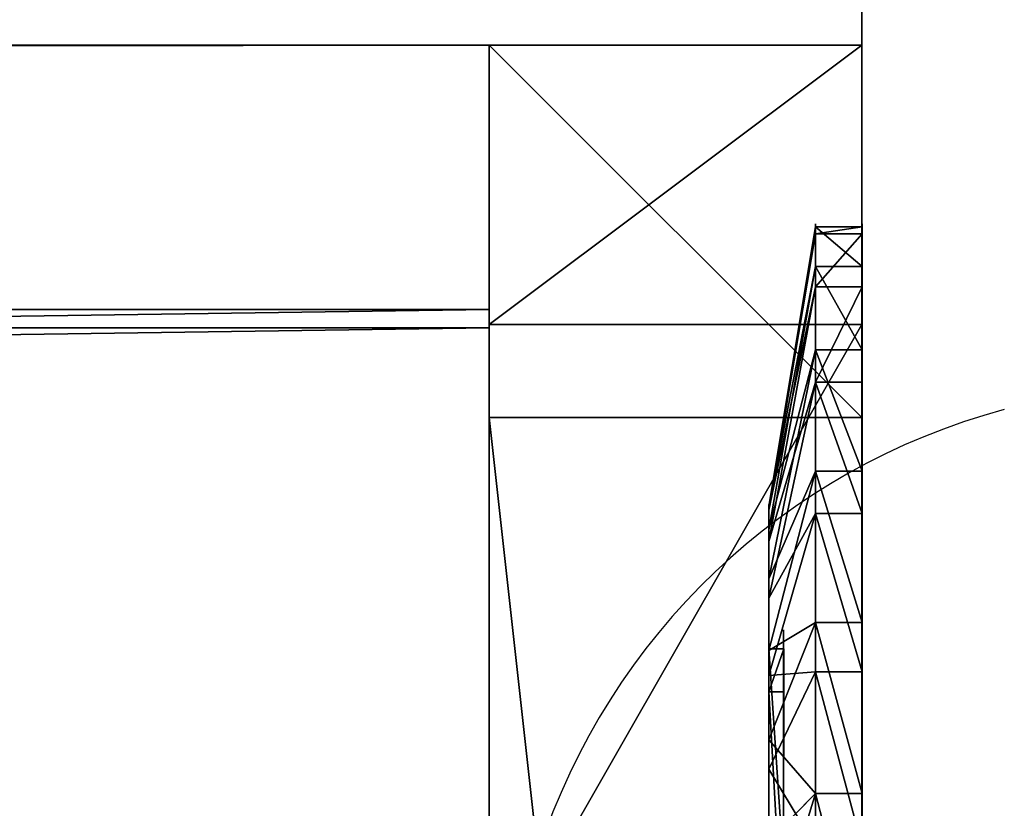
# Model space of a CAD drawing. Units: centimetres. Extents: x -462 to 354, y -1135 to 114.
# Drawn here: x -213 to -212, y -6 to -5 of the extents above; entities that cross this region are included whole.
import ezdxf

# ---------------------------------------------------------------- set-up
doc = ezdxf.new("R2010")
doc.units = ezdxf.units.CM
doc.header["$LTSCALE"] = 2.54
doc.layers.get('0').update_dxf_attribs({"true_color": 0xff5454})
for name, color, linetype, true_color in [('bramka_kosz', 7, 'Continuous', 0x9999cc), ('os_ony', 7, 'Continuous', 0xff87aa), ('VP-EQ', 7, 'Continuous', 0x8a3492)]:
    doc.layers.add(name, color=color, linetype=linetype, true_color=true_color)

# ---------------------------------------------------------------- blocks, each defined once
blk = doc.blocks.new('Grupuj_29')
at = {"color": 0}
for p, q in [((5.6, 0.4, 10.4409), (2, 0.4, 10.4409)), ((5.6, 0.4, 10.4409), (2, 0.4, 10.4409)), ((5.7, 0.4, 6), (5, 0.4, 6)), ((5.7, 0.4, 6), (5, 0.4, 6)), ((5.6, 0.4, 10.4409), (5.6, 0, 10.4409)), ((6, 0.4, 10.0408), (5.6, 0.4, 10.4409)), ((5.6, 0.4, 10.4409), (5.6, 0, 10.4409)), ((6, 0.4, 10.0408), (5.6, 0.4, 10.4409)), ((5.7, 0, 6), (5.7, 0.4, 6)), ((6, 0.4, 6.3), (5.7, 0.4, 6)), ((5.7, 0, 6), (5.7, 0.4, 6)), ((6, 0.4, 6.3), (5.7, 0.4, 6)), ((6, 0.4, 6.3), (6, 0, 6.3)), ((6, 0.4, 6.3), (6, 0, 6.3)), ((6, 0.4, 10.0408), (6, 0.4, 6.3)), ((6, 0, 10.0408), (6, 0.4, 10.0408)), ((6, 0, 10.0408), (6, 0.4, 10.0408)), ((6, 0.4, 10.0408), (6, 0.4, 6.3)), ((5.6, 0, 10.4409), (2, 0, 10.4409)), ((5.6, 0, 10.4409), (2, 0, 10.4409)), ((5.7, 0, 6), (5, 0, 6)), ((5.7, 0, 6), (5, 0, 6)), ((6, 0, 10.0408), (5.6, 0, 10.4409)), ((6, 0, 10.0408), (5.6, 0, 10.4409)), ((6, 0, 6.3), (5.7, 0, 6)), ((6, 0, 6.3), (5.7, 0, 6)), ((6, 0, 10.0408), (6, 0, 6.3)), ((6, 0, 10.0408), (6, 0, 6.3))]:
    blk.add_line(p, q, dxfattribs=at)
mesh = blk.add_polyface(dxfattribs=at)
corners = [(1.382, 0.4, 0.0979), (2.618, 0.4, 0.0979), (2, 0.4), (0.8244, 0.4, 0.382), (3.1756, 0.4, 0.382), (0.382, 0.4, 0.8244), (3.618, 0.4, 0.8244), (0.0979, 0.4, 1.382), (2, 0.4, 1.3803), (1.6826, 0.4, 1.4554), (0, 0.4, 2), (1.477, 0.4, 1.6603), (1.4507, 0.4, 1.6865), (1.4411, 0.4, 1.7224), (1.3658, 0.4, 2.0027), (0, 0.4, 5.8156), (1.4411, 0.4, 2.283), (1.4507, 0.4, 2.3189), (1.477, 0.4, 2.3451), (1.4531, 0.4, 2.7835), (1.4792, 0.4, 2.757), (1.6826, 0.4, 2.55), (1.4436, 0.4, 2.8194), (1.3693, 0.4, 3.1), (1.4436, 0.4, 3.3806), (1.4531, 0.4, 3.4165), (1.4792, 0.4, 3.443), (1.4522, 0.4, 3.8816), (1.6826, 0.4, 3.65), (1.4784, 0.4, 3.8554), (1.4427, 0.4, 3.9174), (1.368, 0.4, 4.1973), (1.4427, 0.4, 4.4772), (1.4522, 0.4, 4.513), (1.4784, 0.4, 4.5392), (1.6826, 0.4, 4.7446), (2, 0.4, 4.8205), (4, 0.4, 5), (4.0341, 0.4, 5.2588), (4.134, 0.4, 5.5), (4.2929, 0.4, 5.7071), (4.5, 0.4, 5.866), (0.0775, 0.4, 6.4206), (4.7412, 0.4, 5.9659), (5, 0.4, 6), (5.7, 0.4, 6), (6, 0.4, 6.3), (6, 0.4, 10.0408), (0.3051, 0.4, 6.9866), (1.2949, 0.4, 8.7572), (1.5225, 0.4, 9.3232), (1.6, 0.4, 9.9283), (1.6, 0.4, 10.0408), (2, 0.4, 10.4409), (5.6, 0.4, 10.4409), (3.9021, 0.4, 1.382), (2.3174, 0.4, 1.4554), (4, 0.4, 2), (2.523, 0.4, 1.6603), (2.5493, 0.4, 1.6865), (2.5589, 0.4, 1.7224), (2.6342, 0.4, 2.0027), (2.5589, 0.4, 2.283), (2.5493, 0.4, 2.3189), (2.523, 0.4, 2.3451), (2.5469, 0.4, 2.7835), (2.3174, 0.4, 2.55), (2.5209, 0.4, 2.757), (2.5564, 0.4, 2.8194), (2.6307, 0.4, 3.1), (2.5564, 0.4, 3.3806), (2.5469, 0.4, 3.4165), (2.5209, 0.4, 3.443), (2.3174, 0.4, 3.65), (2.5216, 0.4, 3.8554), (2.5478, 0.4, 3.8816), (2.5573, 0.4, 3.9174), (2.632, 0.4, 4.1973), (2.5573, 0.4, 4.4772), (2.5478, 0.4, 4.513), (2.5216, 0.4, 4.5392), (2.3174, 0.4, 4.7446)]
mesh.append_faces([[corners[k] for k in face] for face in [(0, 1, 2), (18, 20, 21), (28, 27, 29), (47, 53, 54), (65, 66, 67)]], dxfattribs={"vtx0": -1, "color": 0})
mesh.append_faces([[corners[k] for k in face] for face in [(1, 3, 4), (4, 5, 6), (8, 7, 9), (9, 10, 11), (11, 10, 12), (12, 10, 13), (13, 10, 14), (14, 15, 16), (16, 15, 17), (17, 15, 18), (19, 15, 22), (22, 15, 23), (23, 15, 24), (24, 15, 25), (25, 15, 26), (26, 27, 28), (27, 15, 30), (30, 15, 31), (31, 15, 32), (32, 15, 33), (33, 15, 34), (34, 15, 35), (35, 15, 36), (37, 15, 38), (38, 15, 39), (39, 15, 40), (40, 15, 41), (41, 42, 43), (43, 42, 44), (44, 42, 45), (45, 42, 46), (46, 42, 47), (55, 56, 57), (57, 61, 37)]], dxfattribs={"vtx0": -1, "vtx1": -1, "color": 0})
mesh.append_faces([[corners[k] for k in face] for face in [(6, 7, 8), (18, 15, 19), (26, 15, 27), (36, 15, 37), (37, 64, 65)]], dxfattribs={"vtx0": -1, "vtx1": -1, "vtx2": -1, "color": 0})
mesh.append_faces([[corners[k] for k in face] for face in [(1, 0, 3), (4, 3, 5), (6, 5, 7), (9, 7, 10), (14, 10, 15), (18, 19, 20), (41, 15, 42), (47, 42, 48), (47, 48, 49), (47, 49, 50), (47, 50, 51), (47, 51, 52), (47, 52, 53), (8, 55, 6), (55, 8, 56), (57, 56, 58), (57, 58, 59), (57, 59, 60), (57, 60, 61), (37, 61, 62), (37, 62, 63), (37, 63, 64), (65, 64, 66), (37, 65, 68), (37, 68, 69), (37, 69, 70), (37, 70, 71), (37, 71, 72), (37, 72, 73), (37, 73, 74), (37, 74, 75), (37, 75, 76), (37, 76, 77), (37, 77, 78), (37, 78, 79), (37, 79, 80), (37, 80, 81), (37, 81, 36)]], dxfattribs={"vtx0": -1, "vtx2": -1, "color": 0})
mesh = blk.add_polyface(dxfattribs=at)
corners = [(5.6, 0, 10.4409), (2, 0.4, 10.4409), (2, 0, 10.4409), (5.6, 0.4, 10.4409)]
mesh.append_faces([[corners[k] for k in face] for face in [(0, 1, 2), (1, 0, 3)]], dxfattribs={"vtx0": -1, "color": 0})
mesh = blk.add_polyface(dxfattribs=at)
corners = [(5.7, 0.4, 6), (5, 0, 6), (5, 0.4, 6), (5.7, 0, 6)]
mesh.append_faces([[corners[k] for k in face] for face in [(0, 1, 2), (1, 0, 3)]], dxfattribs={"vtx0": -1, "color": 0})
mesh = blk.add_polyface(dxfattribs=at)
corners = [(6, 0, 10.0408), (5.6, 0.4, 10.4409), (5.6, 0, 10.4409), (6, 0.4, 10.0408)]
mesh.append_faces([[corners[k] for k in face] for face in [(0, 1, 2), (1, 0, 3)]], dxfattribs={"vtx0": -1, "color": 0})
mesh = blk.add_polyface(dxfattribs=at)
corners = [(6, 0.4, 6.3), (5.7, 0, 6), (5.7, 0.4, 6), (6, 0, 6.3)]
mesh.append_faces([[corners[k] for k in face] for face in [(0, 1, 2), (1, 0, 3)]], dxfattribs={"vtx0": -1, "color": 0})
mesh = blk.add_polyface(dxfattribs=at)
corners = [(6, 0.4, 6.3), (6, 0, 10.0408), (6, 0, 6.3), (6, 0.4, 10.0408)]
mesh.append_faces([[corners[k] for k in face] for face in [(0, 1, 2), (1, 0, 3)]], dxfattribs={"vtx0": -1, "color": 0})
mesh = blk.add_polyface(dxfattribs=at)
corners = [(2.618, 0, 0.0979), (1.382, 0, 0.0979), (2, 0), (3.1756, 0, 0.382), (0.8244, 0, 0.382), (3.618, 0, 0.8244), (0.382, 0, 0.8244), (3.9021, 0, 1.382), (2, 0, 1.3803), (2.3174, 0, 1.4554), (4, 0, 2), (2.523, 0, 1.6603), (2.5493, 0, 1.6865), (2.5589, 0, 1.7224), (2.6342, 0, 2.0027), (4, 0, 5), (2.5589, 0, 2.283), (2.5493, 0, 2.3189), (2.523, 0, 2.3451), (2.5469, 0, 2.7835), (2.3174, 0, 2.55), (2.5209, 0, 2.757), (2.5564, 0, 2.8194), (2.6307, 0, 3.1), (2.5564, 0, 3.3806), (2.5469, 0, 3.4165), (2.5209, 0, 3.443), (2.3174, 0, 3.65), (2.5216, 0, 3.8554), (2.5478, 0, 3.8816), (2.5573, 0, 3.9174), (2.632, 0, 4.1973), (2.5573, 0, 4.4772), (2.5478, 0, 4.513), (2.5216, 0, 4.5392), (2.3174, 0, 4.7446), (2, 0, 4.8205), (6, 0, 6.3), (5, 0, 6), (5.7, 0, 6), (0.0979, 0, 1.382), (1.6826, 0, 1.4554), (0, 0, 2), (1.477, 0, 1.6603), (1.4507, 0, 1.6865), (1.4411, 0, 1.7224), (1.3658, 0, 2.0027), (0, 0, 5.8156), (1.4411, 0, 2.283), (1.4507, 0, 2.3189), (1.477, 0, 2.3451), (1.4531, 0, 2.7835), (1.4792, 0, 2.757), (1.6826, 0, 2.55), (1.4436, 0, 2.8194), (1.3693, 0, 3.1), (1.4436, 0, 3.3806), (1.4531, 0, 3.4165), (1.4792, 0, 3.443), (1.4522, 0, 3.8816), (1.6826, 0, 3.65), (1.4784, 0, 3.8554), (1.4427, 0, 3.9174), (1.368, 0, 4.1973), (1.4427, 0, 4.4772), (1.4522, 0, 4.513), (1.4784, 0, 4.5392), (1.6826, 0, 4.7446), (4.0341, 0, 5.2588), (4.134, 0, 5.5), (4.2929, 0, 5.7071), (4.5, 0, 5.866), (0.0775, 0, 6.4206), (4.7412, 0, 5.9659), (6, 0, 10.0408), (0.3051, 0, 6.9866), (1.2949, 0, 8.7572), (1.5225, 0, 9.3232), (1.6, 0, 9.9283), (1.6, 0, 10.0408), (5.6, 0, 10.4409), (2, 0, 10.4409)]
mesh.append_faces([[corners[k] for k in face] for face in [(0, 1, 2), (20, 19, 21), (37, 38, 39), (52, 50, 53), (59, 60, 61), (79, 80, 81)]], dxfattribs={"vtx0": -1, "color": 0})
mesh.append_faces([[corners[k] for k in face] for face in [(1, 3, 4), (4, 5, 6), (8, 7, 9), (9, 10, 11), (11, 10, 12), (12, 10, 13), (13, 10, 14), (14, 15, 16), (16, 15, 17), (17, 15, 18), (18, 19, 20), (19, 15, 22), (22, 15, 23), (23, 15, 24), (24, 15, 25), (25, 15, 26), (26, 15, 27), (27, 15, 28), (28, 15, 29), (29, 15, 30), (30, 15, 31), (31, 15, 32), (32, 15, 33), (33, 15, 34), (34, 15, 35), (35, 15, 36), (40, 41, 42), (42, 46, 47), (51, 50, 52), (47, 71, 72), (72, 74, 75), (75, 74, 76), (76, 74, 77), (77, 74, 78), (78, 74, 79)]], dxfattribs={"vtx0": -1, "vtx1": -1, "color": 0})
mesh.append_faces([[corners[k] for k in face] for face in [(6, 7, 8), (18, 15, 19), (47, 50, 51), (47, 58, 59), (47, 36, 15), (72, 38, 37)]], dxfattribs={"vtx0": -1, "vtx1": -1, "vtx2": -1, "color": 0})
mesh.append_faces([[corners[k] for k in face] for face in [(1, 0, 3), (4, 3, 5), (6, 5, 7), (9, 7, 10), (14, 10, 15), (8, 40, 6), (40, 8, 41), (42, 41, 43), (42, 43, 44), (42, 44, 45), (42, 45, 46), (47, 46, 48), (47, 48, 49), (47, 49, 50), (47, 51, 54), (47, 54, 55), (47, 55, 56), (47, 56, 57), (47, 57, 58), (59, 58, 60), (47, 59, 62), (47, 62, 63), (47, 63, 64), (47, 64, 65), (47, 65, 66), (47, 66, 67), (47, 67, 36), (47, 15, 68), (47, 68, 69), (47, 69, 70), (47, 70, 71), (72, 71, 73), (72, 73, 38), (72, 37, 74), (79, 74, 80)]], dxfattribs={"vtx0": -1, "vtx2": -1, "color": 0})
blk = doc.blocks.new('Komponent_101')
at = {"color": 251, "true_color": 0x4a4a4a}
blk.add_blockref('Grupuj_29', (0, 0), dxfattribs=at)
blk = doc.blocks.new('R__nica_1')
at = {"color": 0}
for p, q in [((3.6963, 244.8), (3.6963, 4)), ((3.6963, 244.8), (3.6963, 4)), ((3.716, 244.8, 4), (3.716, 4, 4)), ((3.716, 244.8, 4), (3.716, 4, 4)), ((4, 244.8, 0.3037), (4, 4, 0.3037)), ((4, 244.8, 3.716), (4, 4, 3.716)), ((4, 244.8, 3.716), (4, 4, 3.716)), ((4, 244.8, 0.3037), (4, 4, 0.3037)), ((0.3293, 4, 4), (3.716, 4, 4)), ((0.3293, 4, 4), (3.716, 4, 4)), ((3.6963, 4), (0.3494, 4)), ((3.6963, 4), (0.3494, 4)), ((4, 4, 0.3037), (3.6963, 4)), ((4, 4, 0.3037), (3.6963, 4)), ((3.716, 4, 4), (4, 4, 3.716)), ((3.716, 4, 4), (4, 4, 3.716)), ((4, 4, 3.716), (4, 4, 0.3037)), ((4, 4, 3.716), (4, 4, 0.3037))]:
    blk.add_line(p, q, dxfattribs=at)
mesh = blk.add_polyface(dxfattribs=at)
corners = [(3.716, 4, 4), (0.3293, 244.8, 4), (0.3293, 4, 4), (3.716, 244.8, 4)]
mesh.append_faces([[corners[k] for k in face] for face in [(0, 1, 2), (1, 0, 3)]], dxfattribs={"vtx0": -1, "color": 0})
mesh = blk.add_polyface(dxfattribs=at)
corners = [(0.3494, 244.8), (3.6963, 4), (0.3494, 4), (3.6963, 244.8)]
mesh.append_faces([[corners[k] for k in face] for face in [(0, 1, 2), (1, 0, 3)]], dxfattribs={"vtx0": -1, "color": 0})
mesh = blk.add_polyface(dxfattribs=at)
corners = [(3.6963, 244.8), (4, 4, 0.3037), (3.6963, 4), (4, 244.8, 0.3037)]
mesh.append_faces([[corners[k] for k in face] for face in [(0, 1, 2), (1, 0, 3)]], dxfattribs={"vtx0": -1, "color": 0})
mesh = blk.add_polyface(dxfattribs=at)
corners = [(4, 4, 3.716), (3.716, 244.8, 4), (3.716, 4, 4), (4, 244.8, 3.716)]
mesh.append_faces([[corners[k] for k in face] for face in [(0, 1, 2), (1, 0, 3)]], dxfattribs={"vtx0": -1, "color": 0})
mesh = blk.add_polyface(dxfattribs=at)
corners = [(4, 244.8, 0.3037), (4, 4, 3.716), (4, 4, 0.3037), (4, 244.8, 3.716)]
mesh.append_faces([[corners[k] for k in face] for face in [(0, 1, 2), (1, 0, 3)]], dxfattribs={"vtx0": -1, "color": 0})
mesh = blk.add_polyface(dxfattribs=at)
corners = [(3.6963, 4), (0, 4, 0.3494), (0.3494, 4), (4, 4, 0.3037), (4, 4, 3.716), (0, 4, 3.6707), (0.3293, 4, 4), (3.716, 4, 4)]
mesh.append_faces([[corners[k] for k in face] for face in [(0, 1, 2), (6, 4, 7)]], dxfattribs={"vtx0": -1, "color": 0})
mesh.append_faces([[corners[k] for k in face] for face in [(1, 4, 5), (5, 4, 6)]], dxfattribs={"vtx0": -1, "vtx1": -1, "color": 0})
mesh.append_faces([[corners[k] for k in face] for face in [(1, 0, 3), (1, 3, 4)]], dxfattribs={"vtx0": -1, "vtx2": -1, "color": 0})
blk = doc.blocks.new('Grupuj_39')
at = {"color": 0, "extrusion": (0, 0, -1)}
blk.add_blockref('Komponent_101', (-6, 241.2, -16.8817), dxfattribs=at)
at = {"color": 251, "true_color": 0x4a4a4a, "rotation": 179.9999999997641}
blk.add_blockref('R__nica_1', (4, 245.2, 6.4409), dxfattribs=at)
blk = doc.blocks.new('Grupuj_138')
at = {"color": 0, "extrusion": (0, 0, -1), "zscale": -1}
blk.add_blockref('Komponent_101', (-6, 241.2), dxfattribs=at)
at = {"color": 251, "true_color": 0x4a4a4a, "rotation": 179.9999999997641}
blk.add_blockref('R__nica_1', (4, 245.2, 6.4409), dxfattribs=at)
blk = doc.blocks.new('Komponent_104')
at = {"color": 0}
for name, p in [('Grupuj_39', (-6, 0)), ('Grupuj_138', (-6, 0, 89.5093))]:
    blk.add_blockref(name, p, dxfattribs=at)
blk = doc.blocks.new('Grupuj_20')
at = {"color": 0}
for p, q in [((0.05, 1.4658, 0.6653), (0, 1.4658, 0.6653)), ((0.05, 1.4658, 0.6653), (0, 1.4658, 0.6653)), ((0.05, 1.4658, 0.6653), (0.1, 1.1658, 0.693)), ((0.05, 1.4658, 0.6653), (0.1, 1.1658, 0.693)), ((0.05, 1.4583, 0.8573), (0, 1.4583, 0.8573)), ((0.05, 1.4583, 0.8573), (0, 1.4583, 0.8573)), ((0.05, 1.4583, 0.8573), (0.1, 1.1614, 0.8064)), ((0.05, 1.4583, 0.8573), (0.1, 1.1614, 0.8064)), ((0.05, 1.4233, 0.478), (0, 1.4233, 0.478)), ((0.05, 1.4233, 0.478), (0, 1.4233, 0.478)), ((0.05, 1.4233, 0.478), (0.1, 1.1407, 0.5823)), ((0.05, 1.4233, 0.478), (0.1, 1.1407, 0.5823)), ((0.05, 1.4014, 1.0408), (0, 1.4014, 1.0408)), ((0.05, 1.4014, 1.0408), (0, 1.4014, 1.0408)), ((0.05, 1.4014, 1.0408), (0.1, 1.1278, 0.9148)), ((0.05, 1.4014, 1.0408), (0.1, 1.1278, 0.9148)), ((0.05, 1.3338, 0.308), (0, 1.3338, 0.308)), ((0.05, 1.3338, 0.308), (0, 1.3338, 0.308)), ((0.05, 1.3338, 0.308), (0.1, 1.0879, 0.4819)), ((0.05, 1.3338, 0.308), (0.1, 1.0879, 0.4819)), ((0.05, 1.2989, 1.2034), (0, 1.2989, 1.2034)), ((0.05, 1.2989, 1.2034), (0, 1.2989, 1.2034)), ((0.05, 1.2989, 1.2034), (0.1, 1.0672, 1.0108)), ((0.05, 1.2989, 1.2034), (0.1, 1.0672, 1.0108)), ((0.0501, 1.2034, 0.1669), (0.0001, 1.2034, 0.1669)), ((0.0501, 1.2034, 0.1669), (0.0001, 1.2034, 0.1669)), ((0.0501, 1.2034, 0.1669), (0.1001, 1.0108, 0.3986)), ((0.0501, 1.2034, 0.1669), (0.1001, 1.0108, 0.3986)), ((0.0501, 1.1578, 1.3338), (0.0001, 1.1578, 1.3338)), ((0.0501, 1.1578, 1.3338), (0.0001, 1.1578, 1.3338)), ((0.0501, 1.1578, 1.3338), (0.1001, 0.9839, 1.0878)), ((0.0501, 1.1578, 1.3338), (0.1001, 0.9839, 1.0878)), ((0.0501, 1.0409, 0.0644), (0.0001, 1.0408, 0.0644)), ((0.0501, 1.0409, 0.0644), (0.0001, 1.0408, 0.0644)), ((0.0501, 1.0409, 0.0644), (0.1001, 0.9148, 0.338)), ((0.0501, 1.0409, 0.0644), (0.1001, 0.9148, 0.338)), ((0.1001, 1.0128, 0.6249), (0.0842, 1.0128, 0.6249)), ((0.1001, 1.0128, 0.6249), (0.0842, 1.0128, 0.6249)), ((0.0501, 0.9878, 1.4233), (0.0001, 0.9878, 1.4233)), ((0.0501, 0.9878, 1.4233), (0.0001, 0.9878, 1.4233)), ((0.0501, 0.9878, 1.4233), (0.1001, 0.8835, 1.1407)), ((0.0501, 0.9878, 1.4233), (0.1001, 0.8835, 1.1407)), ((0.1001, 0.9663, 0.9213), (0.0843, 0.9663, 0.9213)), ((0.1001, 0.9663, 0.9213), (0.0843, 0.9663, 0.9213)), ((0.0501, 0.8573, 0.0075), (0.0001, 0.8573, 0.0075)), ((0.0501, 0.8573, 0.0075), (0.0001, 0.8573, 0.0075)), ((0.0501, 0.8573, 0.0075), (0.1001, 0.8064, 0.3044)), ((0.0501, 0.8573, 0.0075), (0.1001, 0.8064, 0.3044))]:
    blk.add_line(p, q, dxfattribs=at)
at = {"color": 0, "extrusion": (1, 0.000203232, -3.5146e-06)}
for centre in [(0.7329, 0.7329, 0.0003), (0.7329, 0.7329, 0.0003), (0.7329, 0.7329, 0.0003), (0.7329, 0.7329, 0.0003), (0.7329, 0.7329, 0.0003), (0.7329, 0.7329, 0.0003), (0.7329, 0.7329, 0.0003), (0.7329, 0.7329, 0.0003), (0.7329, 0.7329, 0.0003), (0.7329, 0.7329, 0.0003), (0.7329, 0.7329, 0.0003), (0.7329, 0.7329, 0.0003), (0.7329, 0.7329, 0.0003), (0.7329, 0.7329, 0.0003), (0.7329, 0.7329, 0.0003), (0.7329, 0.7329, 0.0003), (0.7329, 0.7329, 0.0003), (0.7329, 0.7329, 0.0003), (0.7329, 0.7329, 0.0003), (0.7329, 0.7329, 0.0003), (0.7329, 0.7329, 0.0003), (0.7329, 0.7329, 0.0003), (0.7329, 0.7329, 0.0003), (0.7329, 0.7329, 0.0003), (0.7329, 0.7329, 0.0003), (0.7329, 0.7329, 0.0503), (0.7329, 0.7329, 0.0503), (0.7329, 0.7329, 0.0503), (0.7329, 0.7329, 0.0503), (0.7329, 0.7329, 0.0503), (0.7329, 0.7329, 0.0503), (0.7329, 0.7329, 0.0503), (0.7329, 0.7329, 0.0503), (0.7329, 0.7329, 0.0503), (0.7329, 0.7329, 0.0503), (0.7329, 0.7329, 0.0503), (0.7329, 0.7329, 0.0503), (0.7329, 0.7329, 0.0503), (0.7329, 0.7329, 0.0503), (0.7329, 0.7329, 0.0503), (0.7329, 0.7329, 0.0503), (0.7329, 0.7329, 0.0503), (0.7329, 0.7329, 0.0503), (0.7329, 0.7329, 0.0503), (0.7329, 0.7329, 0.0503), (0.7329, 0.7329, 0.0503), (0.7329, 0.7329, 0.0503), (0.7329, 0.7329, 0.0503), (0.7329, 0.7329, 0.0503), (0.7329, 0.7329, 0.0503), (0.7329, 0.7329, 0.0503), (0.7329, 0.7329, 0.0503), (0.7329, 0.7329, 0.0503), (0.7329, 0.7329, 0.0503), (0.7329, 0.7329, 0.0503), (0.7329, 0.7329, 0.0503), (0.7329, 0.7329, 0.0503), (0.7329, 0.7329, 0.0503), (0.7329, 0.7329, 0.0503), (0.7329, 0.7329, 0.0503), (0.7329, 0.7329, 0.0503), (0.7329, 0.7329, 0.0503), (0.7329, 0.7329, 0.0503), (0.7329, 0.7329, 0.0503), (0.7329, 0.7329, 0.0503), (0.7329, 0.7329, 0.0503), (0.7329, 0.7329, 0.0503), (0.7329, 0.7329, 0.0503), (0.7329, 0.7329, 0.0503), (0.7329, 0.7329, 0.0503), (0.7329, 0.7329, 0.0503), (0.7329, 0.7329, 0.0503), (0.7329, 0.7329, 0.0503), (0.7329, 0.7329, 0.0503)]:
    blk.add_circle(centre, 0.736, dxfattribs=at)
at = {"color": 0, "extrusion": (1, 0.000344063, -5.95006e-06)}
blk.add_circle((0.7329, 0.7329, 0.1004), 0.4347, dxfattribs=at)
blk.add_circle((0.7329, 0.7329, 0.1004), 0.4347, dxfattribs=at)
blk.add_circle((0.7329, 0.7329, 0.1004), 0.4347, dxfattribs=at)
blk.add_circle((0.7329, 0.7329, 0.1004), 0.4347, dxfattribs=at)
blk.add_circle((0.7329, 0.7329, 0.1004), 0.4347, dxfattribs=at)
blk.add_circle((0.7329, 0.7329, 0.1004), 0.4347, dxfattribs=at)
blk.add_circle((0.7329, 0.7329, 0.1004), 0.4347, dxfattribs=at)
blk.add_circle((0.7329, 0.7329, 0.1004), 0.4347, dxfattribs=at)
blk.add_circle((0.7329, 0.7329, 0.1004), 0.4347, dxfattribs=at)
blk.add_circle((0.7329, 0.7329, 0.1004), 0.4347, dxfattribs=at)
blk.add_circle((0.7329, 0.7329, 0.1004), 0.4347, dxfattribs=at)
blk.add_circle((0.7329, 0.7329, 0.1004), 0.4347, dxfattribs=at)
blk.add_circle((0.7329, 0.7329, 0.1004), 0.4347, dxfattribs=at)
blk.add_circle((0.7329, 0.7329, 0.1004), 0.4347, dxfattribs=at)
blk.add_circle((0.7329, 0.7329, 0.1004), 0.4347, dxfattribs=at)
blk.add_circle((0.7329, 0.7329, 0.1004), 0.4347, dxfattribs=at)
blk.add_circle((0.7329, 0.7329, 0.1004), 0.4347, dxfattribs=at)
blk.add_circle((0.7329, 0.7329, 0.1004), 0.4347, dxfattribs=at)
blk.add_circle((0.7329, 0.7329, 0.1004), 0.4347, dxfattribs=at)
blk.add_circle((0.7329, 0.7329, 0.1004), 0.4347, dxfattribs=at)
blk.add_circle((0.7329, 0.7329, 0.1004), 0.4347, dxfattribs=at)
blk.add_circle((0.7329, 0.7329, 0.1004), 0.4347, dxfattribs=at)
blk.add_circle((0.7329, 0.7329, 0.1004), 0.4347, dxfattribs=at)
blk.add_circle((0.7329, 0.7329, 0.1004), 0.4347, dxfattribs=at)
blk.add_circle((0.7329, 0.7329, 0.1004), 0.4347, dxfattribs=at)
at = {"color": 0, "extrusion": (-1, -0.000344063, 5.95006e-06)}
for centre in [(-0.7329, 0.7329, -0.0846), (-0.7329, 0.7329, -0.0846), (-0.7329, 0.7329, -0.0846), (-0.7329, 0.7329, -0.0846), (-0.7329, 0.7329, -0.0846), (-0.7329, 0.7329, -0.0846), (-0.7329, 0.7329, -0.0846), (-0.7329, 0.7329, -0.1004), (-0.7329, 0.7329, -0.1004), (-0.7329, 0.7329, -0.1004), (-0.7329, 0.7329, -0.1004), (-0.7329, 0.7329, -0.1004), (-0.7329, 0.7329, -0.1004), (-0.7329, 0.7329, -0.1004)]:
    blk.add_circle(centre, 0.3, dxfattribs=at)
at = {"color": 0}
mesh = blk.add_polyface(dxfattribs=at)
corners = [(0, 1.4233, 0.478), (0.05, 1.4658, 0.6653), (0.05, 1.4233, 0.478), (0, 1.4658, 0.6653)]
mesh.append_faces([[corners[k] for k in face] for face in [(0, 1, 2), (1, 0, 3)]], dxfattribs={"vtx0": -1, "color": 0})
mesh = blk.add_polyface(dxfattribs=at)
corners = [(0, 1.4658, 0.6653), (0.05, 1.4583, 0.8573), (0.05, 1.4658, 0.6653), (0, 1.4583, 0.8573)]
mesh.append_faces([[corners[k] for k in face] for face in [(0, 1, 2), (1, 0, 3)]], dxfattribs={"vtx0": -1, "color": 0})
mesh = blk.add_polyface(dxfattribs=at)
corners = [(0.0003, 0.0425, 0.9878), (0.0003, 0.0075, 0.6084), (0.0003, 0, 0.8004), (0.0003, 0.0644, 0.4249), (0.0003, 0.132, 1.1578), (0.0003, 0.1669, 0.2624), (0.0002, 0.2624, 1.2989), (0.0002, 0.308, 0.132), (0.0002, 0.4249, 1.4014), (0.0002, 0.478, 0.0425), (0.0002, 0.6084, 1.4583), (0.0002, 0.6653, 0), (0.0001, 0.8004, 1.4658), (0.0001, 0.8573, 0.0075), (0.0001, 0.9878, 1.4233), (0.0001, 1.0408, 0.0644), (0.0001, 1.1578, 1.3338), (0.0001, 1.2034, 0.1669), (0, 1.2989, 1.2034), (0, 1.3338, 0.308), (0, 1.4014, 1.0408), (0, 1.4233, 0.478), (0, 1.4583, 0.8573), (0, 1.4658, 0.6653)]
mesh.append_faces([[corners[k] for k in face] for face in [(0, 1, 2), (21, 22, 23)]], dxfattribs={"vtx0": -1, "color": 0})
mesh.append_faces([[corners[k] for k in face] for face in [(1, 0, 3), (3, 4, 5), (5, 6, 7), (7, 8, 9), (9, 10, 11), (11, 12, 13), (13, 14, 15), (15, 16, 17), (17, 18, 19), (19, 20, 21)]], dxfattribs={"vtx0": -1, "vtx1": -1, "color": 0})
mesh.append_faces([[corners[k] for k in face] for face in [(3, 0, 4), (5, 4, 6), (7, 6, 8), (9, 8, 10), (11, 10, 12), (13, 12, 14), (15, 14, 16), (17, 16, 18), (19, 18, 20), (21, 20, 22)]], dxfattribs={"vtx0": -1, "vtx2": -1, "color": 0})
mesh = blk.add_polyface(dxfattribs=at)
corners = [(0.0503, 0.0075, 0.6084), (0.0503, 0.0425, 0.9878), (0.0503, 0, 0.8004), (0.0503, 0.0644, 0.4249), (0.0503, 0.132, 1.1578), (0.0503, 0.1669, 0.2624), (0.0502, 0.2624, 1.2989), (0.0502, 0.308, 0.132), (0.0502, 0.4249, 1.4014), (0.0502, 0.478, 0.0425), (0.0502, 0.6084, 1.4583), (0.0502, 0.6654), (0.0501, 0.8004, 1.4658), (0.0501, 0.8573, 0.0075), (0.0501, 0.9878, 1.4233), (0.0501, 1.0409, 0.0644), (0.0501, 1.1578, 1.3338), (0.0501, 1.2034, 0.1669), (0.05, 1.2989, 1.2034), (0.05, 1.3338, 0.308), (0.05, 1.4014, 1.0408), (0.05, 1.4233, 0.478), (0.05, 1.4583, 0.8573), (0.05, 1.4658, 0.6653)]
mesh.append_faces([[corners[k] for k in face] for face in [(0, 1, 2), (22, 21, 23)]], dxfattribs={"vtx0": -1, "color": 0})
mesh.append_faces([[corners[k] for k in face] for face in [(1, 3, 4), (4, 5, 6), (6, 7, 8), (8, 9, 10), (10, 11, 12), (12, 13, 14), (14, 15, 16), (16, 17, 18), (18, 19, 20), (20, 21, 22)]], dxfattribs={"vtx0": -1, "vtx1": -1, "color": 0})
mesh.append_faces([[corners[k] for k in face] for face in [(1, 0, 3), (4, 3, 5), (6, 5, 7), (8, 7, 9), (10, 9, 11), (12, 11, 13), (14, 13, 15), (16, 15, 17), (18, 17, 19), (20, 19, 21)]], dxfattribs={"vtx0": -1, "vtx2": -1, "color": 0})
mesh = blk.add_polyface(dxfattribs=at)
corners = [(0.05, 1.4233, 0.478), (0.1, 1.1658, 0.693), (0.1, 1.1407, 0.5823), (0.05, 1.4658, 0.6653)]
mesh.append_faces([[corners[k] for k in face] for face in [(0, 1, 2), (1, 0, 3)]], dxfattribs={"vtx0": -1, "color": 0})
mesh = blk.add_polyface(dxfattribs=at)
corners = [(0.1, 1.1658, 0.693), (0.05, 1.4583, 0.8573), (0.1, 1.1614, 0.8064), (0.05, 1.4658, 0.6653)]
mesh.append_faces([[corners[k] for k in face] for face in [(0, 1, 2), (1, 0, 3)]], dxfattribs={"vtx0": -1, "color": 0})
mesh = blk.add_polyface(dxfattribs=at)
corners = [(0, 1.4583, 0.8573), (0.05, 1.4014, 1.0408), (0.05, 1.4583, 0.8573), (0, 1.4014, 1.0408)]
mesh.append_faces([[corners[k] for k in face] for face in [(0, 1, 2), (1, 0, 3)]], dxfattribs={"vtx0": -1, "color": 0})
mesh = blk.add_polyface(dxfattribs=at)
corners = [(0.1, 1.1614, 0.8064), (0.05, 1.4014, 1.0408), (0.1, 1.1278, 0.9148), (0.05, 1.4583, 0.8573)]
mesh.append_faces([[corners[k] for k in face] for face in [(0, 1, 2), (1, 0, 3)]], dxfattribs={"vtx0": -1, "color": 0})
mesh = blk.add_polyface(dxfattribs=at)
corners = [(0, 1.3338, 0.308), (0.05, 1.4233, 0.478), (0.05, 1.3338, 0.308), (0, 1.4233, 0.478)]
mesh.append_faces([[corners[k] for k in face] for face in [(0, 1, 2), (1, 0, 3)]], dxfattribs={"vtx0": -1, "color": 0})
mesh = blk.add_polyface(dxfattribs=at)
corners = [(0.05, 1.3338, 0.308), (0.1, 1.1407, 0.5823), (0.1, 1.0879, 0.4819), (0.05, 1.4233, 0.478)]
mesh.append_faces([[corners[k] for k in face] for face in [(0, 1, 2), (1, 0, 3)]], dxfattribs={"vtx0": -1, "color": 0})
mesh = blk.add_polyface(dxfattribs=at)
corners = [(0, 1.4014, 1.0408), (0.05, 1.2989, 1.2034), (0.05, 1.4014, 1.0408), (0, 1.2989, 1.2034)]
mesh.append_faces([[corners[k] for k in face] for face in [(0, 1, 2), (1, 0, 3)]], dxfattribs={"vtx0": -1, "color": 0})
mesh = blk.add_polyface(dxfattribs=at)
corners = [(0.1, 1.1278, 0.9148), (0.05, 1.2989, 1.2034), (0.1, 1.0672, 1.0108), (0.05, 1.4014, 1.0408)]
mesh.append_faces([[corners[k] for k in face] for face in [(0, 1, 2), (1, 0, 3)]], dxfattribs={"vtx0": -1, "color": 0})
mesh = blk.add_polyface(dxfattribs=at)
corners = [(0.0001, 1.2034, 0.1669), (0.05, 1.3338, 0.308), (0.0501, 1.2034, 0.1669), (0, 1.3338, 0.308)]
mesh.append_faces([[corners[k] for k in face] for face in [(0, 1, 2), (1, 0, 3)]], dxfattribs={"vtx0": -1, "color": 0})
mesh = blk.add_polyface(dxfattribs=at)
corners = [(0.0501, 1.2034, 0.1669), (0.1, 1.0879, 0.4819), (0.1001, 1.0108, 0.3986), (0.05, 1.3338, 0.308)]
mesh.append_faces([[corners[k] for k in face] for face in [(0, 1, 2), (1, 0, 3)]], dxfattribs={"vtx0": -1, "color": 0})
mesh = blk.add_polyface(dxfattribs=at)
corners = [(0.0001, 1.1578, 1.3338), (0.05, 1.2989, 1.2034), (0, 1.2989, 1.2034), (0.0501, 1.1578, 1.3338)]
mesh.append_faces([[corners[k] for k in face] for face in [(0, 1, 2), (1, 0, 3)]], dxfattribs={"vtx0": -1, "color": 0})
mesh = blk.add_polyface(dxfattribs=at)
corners = [(0.1, 1.0672, 1.0108), (0.0501, 1.1578, 1.3338), (0.1001, 0.9839, 1.0878), (0.05, 1.2989, 1.2034)]
mesh.append_faces([[corners[k] for k in face] for face in [(0, 1, 2), (1, 0, 3)]], dxfattribs={"vtx0": -1, "color": 0})
mesh = blk.add_polyface(dxfattribs=at)
corners = [(0.0501, 1.2034, 0.1669), (0.0001, 1.0408, 0.0644), (0.0001, 1.2034, 0.1669), (0.0501, 1.0409, 0.0644)]
mesh.append_faces([[corners[k] for k in face] for face in [(0, 1, 2), (1, 0, 3)]], dxfattribs={"vtx0": -1, "color": 0})
mesh = blk.add_polyface(dxfattribs=at)
corners = [(0.0501, 1.0409, 0.0644), (0.1001, 1.0108, 0.3986), (0.1001, 0.9148, 0.338), (0.0501, 1.2034, 0.1669)]
mesh.append_faces([[corners[k] for k in face] for face in [(0, 1, 2), (1, 0, 3)]], dxfattribs={"vtx0": -1, "color": 0})
mesh = blk.add_polyface(dxfattribs=at)
corners = [(0.1002, 0.4819, 0.3779), (0.1002, 0.453, 0.8408), (0.1003, 0.3986, 0.455), (0.1002, 0.4995, 0.5444), (0.1002, 0.5823, 0.3251), (0.1001, 0.7794, 0.4365), (0.1002, 0.693, 0.3), (0.1001, 0.8064, 0.3044), (0.1001, 1.0128, 0.6249), (0.1001, 0.9148, 0.338), (0.1001, 1.0108, 0.3986), (0.1, 1.0879, 0.4819), (0.1, 1.0672, 1.0108), (0.1, 1.1278, 0.9148), (0.1, 1.1407, 0.5823), (0.1, 1.1614, 0.8064), (0.1, 1.1658, 0.693), (0.1003, 0.3044, 0.6594), (0.1003, 0.3251, 0.8835), (0.1003, 0.3, 0.7728), (0.1003, 0.3381, 0.551), (0.1003, 0.378, 0.9839), (0.1002, 0.455, 1.0672), (0.1002, 0.6864, 1.0293), (0.1002, 0.551, 1.1277), (0.1002, 0.6594, 1.1614), (0.1001, 0.7728, 1.1658), (0.1001, 0.9663, 0.9213), (0.1001, 0.8835, 1.1407), (0.1001, 0.9839, 1.0878)]
mesh.append_faces([[corners[k] for k in face] for face in [(15, 14, 16), (17, 18, 19)]], dxfattribs={"vtx0": -1, "color": 0})
mesh.append_faces([[corners[k] for k in face] for face in [(0, 1, 2), (1, 0, 3), (3, 4, 5), (5, 7, 8), (12, 11, 13), (13, 14, 15), (18, 20, 21), (21, 2, 22), (22, 23, 24), (24, 23, 25), (25, 23, 26), (26, 27, 28), (28, 27, 29), (29, 8, 12)]], dxfattribs={"vtx0": -1, "vtx1": -1, "color": 0})
mesh.append_faces([[corners[k] for k in face] for face in [(8, 11, 12), (22, 2, 1)]], dxfattribs={"vtx0": -1, "vtx1": -1, "vtx2": -1, "color": 0})
mesh.append_faces([[corners[k] for k in face] for face in [(3, 0, 4), (5, 4, 6), (5, 6, 7), (8, 7, 9), (8, 9, 10), (8, 10, 11), (13, 11, 14), (18, 17, 20), (21, 20, 2), (22, 1, 23), (26, 23, 27), (29, 27, 8)]], dxfattribs={"vtx0": -1, "vtx2": -1, "color": 0})
mesh = blk.add_polyface(dxfattribs=at)
corners = [(0.0001, 0.9878, 1.4233), (0.0501, 1.1578, 1.3338), (0.0001, 1.1578, 1.3338), (0.0501, 0.9878, 1.4233)]
mesh.append_faces([[corners[k] for k in face] for face in [(0, 1, 2), (1, 0, 3)]], dxfattribs={"vtx0": -1, "color": 0})
mesh = blk.add_polyface(dxfattribs=at)
corners = [(0.1001, 0.9839, 1.0878), (0.0501, 0.9878, 1.4233), (0.1001, 0.8835, 1.1407), (0.0501, 1.1578, 1.3338)]
mesh.append_faces([[corners[k] for k in face] for face in [(0, 1, 2), (1, 0, 3)]], dxfattribs={"vtx0": -1, "color": 0})
mesh = blk.add_polyface(dxfattribs=at)
corners = [(0.0501, 1.0409, 0.0644), (0.0001, 0.8573, 0.0075), (0.0001, 1.0408, 0.0644), (0.0501, 0.8573, 0.0075)]
mesh.append_faces([[corners[k] for k in face] for face in [(0, 1, 2), (1, 0, 3)]], dxfattribs={"vtx0": -1, "color": 0})
mesh = blk.add_polyface(dxfattribs=at)
corners = [(0.0501, 0.8573, 0.0075), (0.1001, 0.9148, 0.338), (0.1001, 0.8064, 0.3044), (0.0501, 1.0409, 0.0644)]
mesh.append_faces([[corners[k] for k in face] for face in [(0, 1, 2), (1, 0, 3)]], dxfattribs={"vtx0": -1, "color": 0})
mesh = blk.add_polyface(dxfattribs=at)
corners = [(0.0843, 0.7794, 0.4365), (0.1001, 1.0128, 0.6249), (0.0842, 1.0128, 0.6249), (0.1001, 0.7794, 0.4365)]
mesh.append_faces([[corners[k] for k in face] for face in [(0, 1, 2), (1, 0, 3)]], dxfattribs={"vtx0": -1, "color": 0})
mesh = blk.add_polyface(dxfattribs=at)
corners = [(0.1001, 0.9663, 0.9213), (0.0842, 1.0128, 0.6249), (0.1001, 1.0128, 0.6249), (0.0843, 0.9663, 0.9213)]
mesh.append_faces([[corners[k] for k in face] for face in [(0, 1, 2), (1, 0, 3)]], dxfattribs={"vtx0": -1, "color": 0})
mesh = blk.add_polyface(dxfattribs=at)
corners = [(0.0844, 0.4995, 0.5444), (0.0844, 0.6864, 1.0293), (0.0844, 0.453, 0.8408), (0.0843, 0.7794, 0.4365), (0.0843, 0.9663, 0.9213), (0.0842, 1.0128, 0.6249)]
mesh.append_faces([[corners[k] for k in face] for face in [(0, 1, 2), (4, 3, 5)]], dxfattribs={"vtx0": -1, "color": 0})
mesh.append_faces([[corners[k] for k in face] for face in [(1, 3, 4)]], dxfattribs={"vtx0": -1, "vtx1": -1, "color": 0})
mesh.append_faces([[corners[k] for k in face] for face in [(1, 0, 3)]], dxfattribs={"vtx0": -1, "vtx2": -1, "color": 0})
mesh = blk.add_polyface(dxfattribs=at)
corners = [(0.0001, 0.8004, 1.4658), (0.0501, 0.9878, 1.4233), (0.0001, 0.9878, 1.4233), (0.0501, 0.8004, 1.4658)]
mesh.append_faces([[corners[k] for k in face] for face in [(0, 1, 2), (1, 0, 3)]], dxfattribs={"vtx0": -1, "color": 0})
mesh = blk.add_polyface(dxfattribs=at)
corners = [(0.1001, 0.8835, 1.1407), (0.0501, 0.8004, 1.4658), (0.1001, 0.7728, 1.1658), (0.0501, 0.9878, 1.4233)]
mesh.append_faces([[corners[k] for k in face] for face in [(0, 1, 2), (1, 0, 3)]], dxfattribs={"vtx0": -1, "color": 0})
mesh = blk.add_polyface(dxfattribs=at)
corners = [(0.1001, 0.9663, 0.9213), (0.0844, 0.6864, 1.0293), (0.0843, 0.9663, 0.9213), (0.1002, 0.6864, 1.0293)]
mesh.append_faces([[corners[k] for k in face] for face in [(0, 1, 2), (1, 0, 3)]], dxfattribs={"vtx0": -1, "color": 0})
mesh = blk.add_polyface(dxfattribs=at)
corners = [(0.0501, 0.8573, 0.0075), (0.0002, 0.6653, 0), (0.0001, 0.8573, 0.0075), (0.0502, 0.6654)]
mesh.append_faces([[corners[k] for k in face] for face in [(0, 1, 2), (1, 0, 3)]], dxfattribs={"vtx0": -1, "color": 0})
mesh = blk.add_polyface(dxfattribs=at)
corners = [(0.0501, 0.8573, 0.0075), (0.1002, 0.693, 0.3), (0.0502, 0.6654), (0.1001, 0.8064, 0.3044)]
mesh.append_faces([[corners[k] for k in face] for face in [(0, 1, 2), (1, 0, 3)]], dxfattribs={"vtx0": -1, "color": 0})
blk = doc.blocks.new('Komponent_132')
at = {"color": 251, "true_color": 0x535353}
blk.add_blockref('Grupuj_20', (0.0171, -0.0008, 0.0297), dxfattribs=at)
blk = doc.blocks.new('Grupuj_133')
at = {"color": 0}
for p, q in [((0, 7.6), (0, 0.4)), ((0, 7.6), (0, 0.4)), ((0, 7.6, 302.0624), (0, 0.4, 302.0624)), ((0, 7.6, 302.0624), (0, 0.4, 302.0624))]:
    blk.add_line(p, q, dxfattribs=at)
mesh = blk.add_polyface(dxfattribs=at)
corners = [(0.4, 8), (0, 0.4), (0, 7.6), (0.4, 0), (7.6, 8), (7.6, 0), (8, 7.6), (8, 0.4)]
mesh.append_faces([[corners[k] for k in face] for face in [(0, 1, 2), (5, 6, 7)]], dxfattribs={"vtx0": -1, "color": 0})
mesh.append_faces([[corners[k] for k in face] for face in [(1, 0, 3), (3, 4, 5)]], dxfattribs={"vtx0": -1, "vtx1": -1, "color": 0})
mesh.append_faces([[corners[k] for k in face] for face in [(3, 0, 4), (5, 4, 6)]], dxfattribs={"vtx0": -1, "vtx2": -1, "color": 0})
mesh = blk.add_polyface(dxfattribs=at)
corners = [(0, 0.4, 302.0624), (0.4, 8, 302.0624), (0, 7.6, 302.0624), (0.4, 0, 302.0624), (7.6, 8, 302.0624), (7.6, 0, 302.0624), (8, 7.6, 302.0624), (8, 0.4, 302.0624)]
mesh.append_faces([[corners[k] for k in face] for face in [(0, 1, 2), (6, 5, 7)]], dxfattribs={"vtx0": -1, "color": 0})
mesh.append_faces([[corners[k] for k in face] for face in [(1, 3, 4), (4, 5, 6)]], dxfattribs={"vtx0": -1, "vtx1": -1, "color": 0})
mesh.append_faces([[corners[k] for k in face] for face in [(1, 0, 3), (4, 3, 5)]], dxfattribs={"vtx0": -1, "vtx2": -1, "color": 0})
mesh = blk.add_polyface(dxfattribs=at)
corners = [(0, 0.4, 302.0624), (0, 7.6), (0, 0.4), (0, 7.6, 302.0624)]
mesh.append_faces([[corners[k] for k in face] for face in [(0, 1, 2), (1, 0, 3)]], dxfattribs={"vtx0": -1, "color": 0})
blk = doc.blocks.new('Komponent_77')
at = {"color": 251, "true_color": 0x4a4a4a}
blk.add_blockref('Grupuj_133', (0, 0), dxfattribs=at)
at = {"color": 0, "extrusion": (0, 0, -1), "zscale": -1}
blk.add_blockref('Komponent_132', (-0.0173, 5.2867, -203.8364), dxfattribs=at)
blk = doc.blocks.new('Komponent_191')
at = {"color": 0}
blk.add_blockref('Komponent_77', (0.1001, 323.5689), dxfattribs=at)
blk = doc.blocks.new('Grupuj_243')
at = {"color": 0}
blk.add_blockref('Komponent_191', (0, 0.9021), dxfattribs=at)
blk = doc.blocks.new('2422_')
at = {"color": 0, "linetype": 'Continuous', "lineweight": 25}
blk.add_arc((1692.3027, 840.9149), 0.7234, 105.0624, 162, dxfattribs=at)

msp = doc.modelspace()

# ---------------------------------------------------------------- block references
at = {"layer": 'bramka_kosz', "color": 0}
msp.add_blockref('Grupuj_243', (-212.5573, -336.7499), dxfattribs=at)
at = {"layer": 'os_ony', "color": 9, "true_color": 0xd2a3c7, "rotation": 270.0000000000001}
for p in [(-454.0573, -11.332, -0.8409), (-454.0573, -11.332, 99.1591)]:
    msp.add_blockref('Komponent_104', p, dxfattribs=at)
at = {"layer": 'VP-EQ', "color": 0}
msp.add_blockref('2422_', (-1904.4191, -847.3369), dxfattribs=at)

doc.saveas('drawing.dxf')
